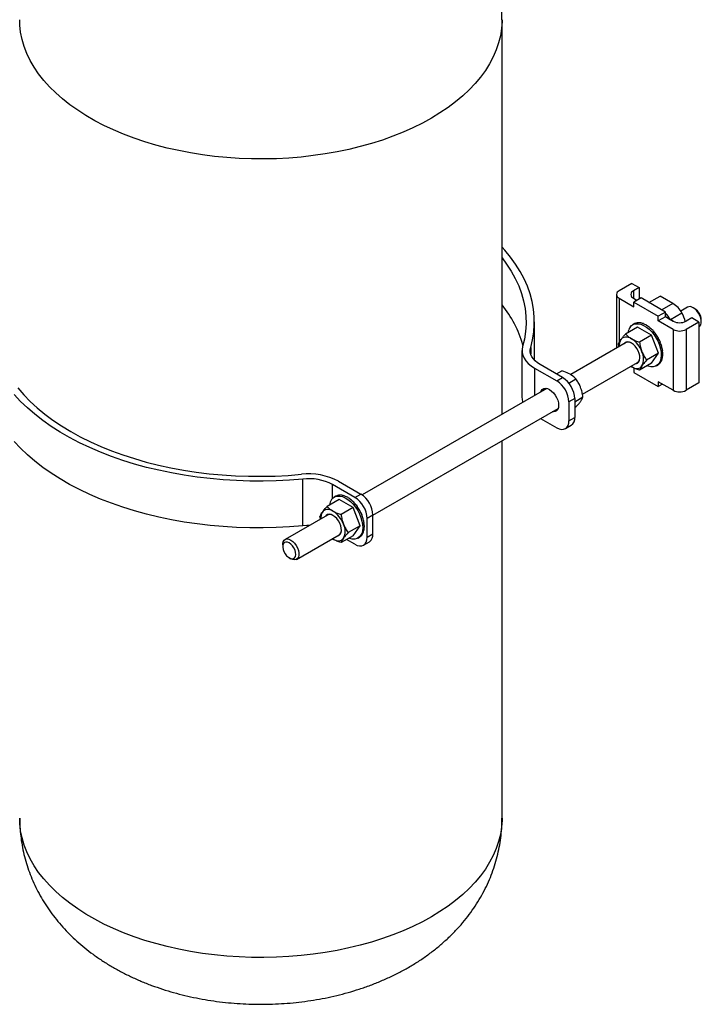
# Model space of a CAD drawing. Extents: x 1 to 30.3, y 6.7 to 19.9.
# Drawn here: x 29 to 30.2, y 15.5 to 17.2 of the extents above; entities that cross this region are included whole.
import ezdxf

# ---------------------------------------------------------------- set-up
doc = ezdxf.new("R2010")
doc.units = 0
doc.header["$MEASUREMENT"] = 0
doc.layers.get('0').update_dxf_attribs({"linetype": 'CONTINUOUS'})

msp = doc.modelspace()

# ---------------------------------------------------------------- linework, layer by layer
at = {"color": 7, "linetype": 'Continuous'}
for p, q in [((29.8712, 16.530395), (29.8712, 17.246766)), ((30.107095, 16.76805), (30.083893, 16.754656)), ((30.107095, 16.76805), (30.120059, 16.760567)), ((30.120059, 16.760567), (30.10982, 16.754656)), ((30.10982, 16.754656), (30.10982, 16.741049)), ((30.120059, 16.760567), (30.120059, 16.739307)), ((30.079012, 16.747853), (30.079012, 16.650362)), ((30.083893, 16.741049), (30.110852, 16.725487)), ((30.083893, 16.741049), (30.083893, 16.660357)), ((30.10982, 16.741049), (30.116448, 16.737223)), ((30.123815, 16.741476), (30.110852, 16.733992)), ((30.110852, 16.725487), (30.110852, 16.733992)), ((30.110852, 16.733992), (30.155046, 16.708479)), ((30.168009, 16.715963), (30.123815, 16.741476)), ((30.138056, 16.733255), (30.158324, 16.744955)), ((30.181523, 16.731563), (30.158324, 16.744955)), ((30.168009, 16.715963), (30.155046, 16.708479)), ((30.181523, 16.731563), (30.161255, 16.719862)), ((30.168009, 16.707458), (30.168009, 16.715963)), ((30.207975, 16.724811), (30.195734, 16.717744)), ((30.221339, 16.722077), (30.218393, 16.723778)), ((29.929874, 16.628875), (29.929874, 16.698441)), ((30.155046, 16.699974), (30.155046, 16.708479)), ((30.168009, 16.707458), (30.155046, 16.699974)), ((30.182004, 16.684411), (30.155046, 16.699974)), ((30.168009, 16.707756), (30.176743, 16.702714)), ((30.168009, 16.707756), (30.181987, 16.699687)), ((30.182004, 16.699379), (30.168009, 16.707458)), ((30.177347, 16.702366), (30.176743, 16.702714)), ((30.177347, 16.702366), (30.197927, 16.714246)), ((30.181987, 16.699687), (30.177347, 16.702366)), ((30.215813, 16.705289), (30.205574, 16.699379)), ((30.228776, 16.697805), (30.205574, 16.684411)), ((30.228776, 16.697805), (30.215813, 16.705289)), ((30.228776, 16.697805), (30.228776, 16.587232)), ((30.233122, 16.698264), (30.233122, 16.701666)), ((30.117245, 16.688625), (30.095464, 16.676051)), ((30.111417, 16.694628), (30.10852, 16.692956)), ((30.112179, 16.695042), (30.111884, 16.694872)), ((30.112179, 16.695042), (30.112189, 16.695023)), ((30.116904, 16.696501), (30.116609, 16.696331)), ((30.116904, 16.696501), (30.116952, 16.696384)), ((30.14276, 16.673895), (30.117245, 16.688625)), ((30.122246, 16.696459), (30.121951, 16.696289)), ((30.122246, 16.696459), (30.122303, 16.696249)), ((30.127999, 16.694918), (30.127705, 16.694748)), ((30.127999, 16.694918), (30.128036, 16.694633)), ((30.133943, 16.691937), (30.133648, 16.691767)), ((30.133943, 16.691937), (30.133932, 16.691607)), ((30.139848, 16.68763), (30.139553, 16.68746)), ((30.139848, 16.68763), (30.139769, 16.687291)), ((30.145488, 16.682163), (30.145193, 16.681993)), ((30.145488, 16.682163), (30.14533, 16.681854)), ((30.182004, 16.684411), (30.182004, 16.573838)), ((30.205574, 16.684411), (30.205574, 16.573838)), ((30.228776, 16.688708), (30.228807, 16.688726)), ((30.14276, 16.673895), (30.120979, 16.661321)), ((30.155518, 16.641013), (30.14276, 16.673895)), ((30.150646, 16.675746), (30.150352, 16.675576)), ((30.150646, 16.675746), (30.150409, 16.675502)), ((30.155124, 16.668626), (30.15483, 16.668456)), ((29.907432, 16.64595), (29.907432, 16.560894)), ((29.923264, 16.651817), (29.923264, 16.640083)), ((30.096421, 16.660412), (29.995872, 16.602367)), ((30.083622, 16.653024), (30.082706, 16.657899)), ((30.15875, 16.661076), (30.158456, 16.660906)), ((30.161385, 16.653387), (30.16109, 16.653217)), ((30.162926, 16.645853), (30.162632, 16.645683)), ((30.155518, 16.641013), (30.133737, 16.628439)), ((30.14276, 16.622861), (30.155518, 16.641013)), ((30.160624, 16.626987), (30.160329, 16.626817)), ((30.162538, 16.632395), (30.162244, 16.632225)), ((30.163316, 16.638765), (30.163021, 16.638595)), ((29.930131, 16.614314), (29.970609, 16.590947)), ((29.930131, 16.614314), (29.930131, 16.564415)), ((29.981215, 16.59707), (29.940738, 16.620438)), ((29.969933, 16.603583), (29.979926, 16.609352)), ((30.017271, 16.566609), (30.117253, 16.624327)), ((30.105017, 16.617263), (30.106248, 16.616513)), ((30.110852, 16.614264), (30.110852, 16.606408)), ((30.14276, 16.622861), (30.120979, 16.610287)), ((30.151485, 16.61853), (30.154382, 16.620202)), ((30.157646, 16.62275), (30.157351, 16.622579)), ((29.970609, 16.590947), (29.981215, 16.59707)), ((29.992405, 16.587097), (30.005442, 16.594623)), ((30.110852, 16.606408), (30.155046, 16.580895)), ((29.952304, 16.577215), (29.617287, 16.383814)), ((30.182004, 16.573838), (30.155046, 16.589401)), ((30.155046, 16.589401), (30.155046, 16.580895)), ((30.162413, 16.585148), (30.155046, 16.580895)), ((30.228776, 16.587232), (30.205574, 16.573838)), ((30.003312, 16.558797), (29.992706, 16.552674)), ((30.003312, 16.553147), (30.0182, 16.561741)), ((30.003312, 16.558797), (30.003312, 16.524774)), ((29.636795, 16.346965), (29.973135, 16.54113)), ((29.992706, 16.552674), (29.992706, 16.518651)), ((30.003312, 16.542359), (30.005442, 16.543589)), ((29.941351, 16.522781), (29.970609, 16.505891)), ((29.992706, 16.518651), (30.003312, 16.524774)), ((29.986232, 16.504344), (29.996839, 16.510467)), ((29.8712, 15.796841), (29.8712, 16.482284)), ((29.509257, 16.32776), (29.509257, 16.412816)), ((29.604092, 16.379361), (29.563614, 16.402729)), ((29.563614, 16.377902), (29.563614, 16.402729)), ((29.574221, 16.408852), (29.614698, 16.385485)), ((29.575129, 16.375668), (29.553349, 16.363094)), ((29.569302, 16.381672), (29.566405, 16.379999)), ((29.570064, 16.382085), (29.569769, 16.381915)), ((29.570064, 16.382085), (29.570074, 16.382066)), ((29.574789, 16.383544), (29.574494, 16.383374)), ((29.574789, 16.383544), (29.574836, 16.383427)), ((29.600645, 16.360938), (29.575129, 16.375668)), ((29.580131, 16.383503), (29.579836, 16.383332)), ((29.580131, 16.383503), (29.580188, 16.383292)), ((29.585884, 16.381961), (29.585589, 16.381791)), ((29.585884, 16.381961), (29.585921, 16.381677)), ((29.591828, 16.37898), (29.591533, 16.37881)), ((29.591828, 16.37898), (29.591817, 16.37865)), ((29.604092, 16.379361), (29.614698, 16.385485)), ((29.600645, 16.360938), (29.578864, 16.348365)), ((29.597733, 16.374673), (29.597438, 16.374503)), ((29.597733, 16.374673), (29.597654, 16.374335)), ((29.613403, 16.328056), (29.600645, 16.360938)), ((29.603373, 16.369207), (29.603078, 16.369036)), ((29.603373, 16.369207), (29.603215, 16.368898)), ((29.608531, 16.36279), (29.608237, 16.36262)), ((29.608531, 16.36279), (29.608294, 16.362545)), ((29.554306, 16.347456), (29.477298, 16.303)), ((29.541507, 16.340067), (29.540591, 16.344942)), ((29.613009, 16.35567), (29.612715, 16.3555)), ((29.616635, 16.34812), (29.616341, 16.34795)), ((29.61927, 16.34043), (29.618975, 16.34026)), ((29.636795, 16.347211), (29.626189, 16.341088)), ((29.626189, 16.307066), (29.626189, 16.341088)), ((29.636795, 16.313189), (29.636795, 16.347211)), ((29.613403, 16.328056), (29.591622, 16.315483)), ((29.600645, 16.309904), (29.613403, 16.328056)), ((29.620811, 16.332897), (29.620516, 16.332727)), ((29.621201, 16.325809), (29.620906, 16.325638)), ((29.49813, 16.266915), (29.575138, 16.311371)), ((29.562901, 16.304307), (29.564133, 16.303556)), ((29.600645, 16.309904), (29.578864, 16.297331)), ((29.60937, 16.305573), (29.612267, 16.307246)), ((29.615531, 16.309793), (29.615236, 16.309623)), ((29.618509, 16.31403), (29.618214, 16.31386)), ((29.620423, 16.319438), (29.620129, 16.319268)), ((29.626189, 16.307066), (29.636795, 16.313189)), ((29.472982, 16.293462), (29.472982, 16.29006)), ((29.604092, 16.294305), (29.588857, 16.3031)), ((29.619715, 16.292758), (29.630322, 16.298881)), ((29.484765, 16.269649), (29.487711, 16.267947))]:
    msp.add_line(p, q, dxfattribs=at)
at = {"color": 7, "linetype": 'Continuous', "flags": 128}
for points in [[(29.8712, 17.24676), (29.871163, 17.243511), (29.870292, 17.2305), (29.868262, 17.217532), (29.865079, 17.204642), (29.86075, 17.191863), (29.855287, 17.17923), (29.848705, 17.166776), (29.841021, 17.154535), (29.832256, 17.142538), (29.822432, 17.130817), (29.811576, 17.119404), (29.799717, 17.108328), (29.786886, 17.09762), (29.773118, 17.087307), (29.758447, 17.077417), (29.742915, 17.067976), (29.726561, 17.059009), (29.709429, 17.05054), (29.691564, 17.042591), (29.673015, 17.035184), (29.65383, 17.028338), (29.634059, 17.022071), (29.613756, 17.0164), (29.592974, 17.01134), (29.571768, 17.006904), (29.550195, 17.003105), (29.528312, 16.999951), (29.506177, 16.997452), (29.483848, 16.995614), (29.461385, 16.994442), (29.438847, 16.993939), (29.416294, 16.994107), (29.393786, 16.994945), (29.371382, 16.99645), (29.349143, 16.998619), (29.327126, 17.001447), (29.305391, 17.004924), (29.283994, 17.009044), (29.262994, 17.013793), (29.242444, 17.01916), (29.222401, 17.025131), (29.202917, 17.03169), (29.184043, 17.038819), (29.16583, 17.046499), (29.148326, 17.054711), (29.131577, 17.063432), (29.115629, 17.072639), (29.100522, 17.082307), (29.086298, 17.092412), (29.072994, 17.102926), (29.060645, 17.113822), (29.049283, 17.12507), (29.03894, 17.136641), (29.029643, 17.148504), (29.021416, 17.160627), (29.01428, 17.172979), (29.008256, 17.185526), (29.003358, 17.198236), (28.999601, 17.211075), (28.996993, 17.224008), (28.995542, 17.237002), (28.995215, 17.246773)], [(29.923264, 16.651817), (29.926612, 16.665631), (29.928792, 16.679523), (29.929799, 16.693459), (29.929631, 16.707407), (29.928289, 16.721334), (29.925774, 16.735207), (29.922094, 16.748992), (29.917257, 16.762658), (29.911274, 16.776172), (29.90416, 16.789502), (29.895931, 16.802617), (29.886607, 16.815485), (29.87621, 16.828076), (29.8712, 16.833631)], [(29.8712, 16.814137), (29.879447, 16.803109), (29.88794, 16.790121), (29.8953, 16.776904), (29.901508, 16.763491), (29.906549, 16.749917), (29.910409, 16.736214), (29.91308, 16.722416), (29.914555, 16.708559), (29.91483, 16.694677), (29.913904, 16.680805), (29.91178, 16.666976), (29.908463, 16.653225)], [(30.228807, 16.688726), (30.230514, 16.690106), (30.232165, 16.692784), (30.233015, 16.696276), (30.233015, 16.700376), (30.232165, 16.704849), (30.230514, 16.709433), (30.228159, 16.713862), (30.225237, 16.717879), (30.221916, 16.72125), (30.218391, 16.72378)], [(30.103689, 16.688476), (30.106549, 16.691587), (30.110048, 16.693721), (30.114091, 16.694818), (30.118569, 16.69485), (30.123358, 16.693815), (30.128329, 16.691741), (30.133345, 16.688686), (30.13827, 16.684732), (30.142969, 16.679987), (30.147315, 16.674581), (30.151189, 16.668661), (30.154484, 16.662389), (30.157112, 16.655935), (30.159001, 16.649476), (30.160098, 16.643188), (30.160374, 16.637243), (30.159822, 16.631802), (30.158457, 16.627014), (30.156315, 16.62301), (30.153456, 16.619898), (30.149957, 16.617765), (30.145913, 16.616667), (30.141436, 16.616636), (30.136647, 16.617671), (30.134864, 16.618303)], [(30.106248, 16.667547), (30.103364, 16.668993), (30.100529, 16.669979), (30.097792, 16.670486), (30.095199, 16.670506), (30.092796, 16.670039), (30.090623, 16.669093), (30.088717, 16.667684), (30.087111, 16.665835)], [(30.119516, 16.625524), (30.120925, 16.628483), (30.121543, 16.632171), (30.121336, 16.636392), (30.120316, 16.640916), (30.118537, 16.6455), (30.116096, 16.649897), (30.113124, 16.65387), (30.109781, 16.657205), (30.106248, 16.659721), (30.102715, 16.661284), (30.099372, 16.661809), (30.0964, 16.661267), (30.093959, 16.659689), (30.092856, 16.658354)], [(29.908463, 16.653225), (29.907509, 16.647951), (29.907643, 16.642649), (29.908862, 16.637394), (29.91115, 16.632258), (29.914475, 16.627315), (29.918789, 16.622633), (29.924032, 16.61828), (29.930131, 16.614314)], [(29.940738, 16.620438), (29.935819, 16.623635), (29.931591, 16.627146), (29.928112, 16.630922), (29.925431, 16.634908), (29.923586, 16.63905), (29.922602, 16.643288), (29.922494, 16.647564), (29.923264, 16.651817)], [(30.117253, 16.624327), (30.117462, 16.624452), (30.119595, 16.626499)], [(30.106248, 16.616513), (30.109132, 16.615066), (30.111967, 16.614081), (30.114704, 16.613573), (30.117297, 16.613553), (30.1197, 16.61402), (30.121873, 16.614966), (30.123779, 16.616376), (30.125385, 16.618224)], [(28.99186, 16.578324), (29.002554, 16.565889), (29.01431, 16.553778), (29.027099, 16.542021), (29.040888, 16.530647), (29.055644, 16.519684), (29.071329, 16.50916), (29.087904, 16.499101), (29.105328, 16.489533), (29.123558, 16.480478), (29.142548, 16.47196), (29.162251, 16.464), (29.182617, 16.456617), (29.203597, 16.44983), (29.225137, 16.443657), (29.247184, 16.438111), (29.269683, 16.433208), (29.292577, 16.428959), (29.315811, 16.425375), (29.339326, 16.422466), (29.363062, 16.420237), (29.386962, 16.418695), (29.410966, 16.417844), (29.435013, 16.417685), (29.459044, 16.418219), (29.482999, 16.419445), (29.506818, 16.42136)], [(29.941566, 16.571016), (29.942419, 16.572996), (29.944393, 16.575485), (29.947017, 16.577), (29.95016, 16.577466), (29.953663, 16.57686), (29.95735, 16.575211), (29.961038, 16.572602), (29.964541, 16.569164), (29.967683, 16.56507), (29.970308, 16.560525), (29.972282, 16.555757), (29.973508, 16.551004), (29.973923, 16.546506), (29.973508, 16.542487), (29.972282, 16.53915), (29.970308, 16.536661), (29.967683, 16.535145), (29.964541, 16.534679), (29.962397, 16.534931)], [(29.509257, 16.412816), (29.485328, 16.410883), (29.461264, 16.409625), (29.437124, 16.409043), (29.412962, 16.40914), (29.388838, 16.409915), (29.364807, 16.411367), (29.340927, 16.413492), (29.317254, 16.416284), (29.293844, 16.419738), (29.270754, 16.423845), (29.248036, 16.428595), (29.225746, 16.433978), (29.203935, 16.43998), (29.182656, 16.446587), (29.161958, 16.453784), (29.141892, 16.461553), (29.122503, 16.469877), (29.103839, 16.478735), (29.085944, 16.488107), (29.068858, 16.49797), (29.052625, 16.508301), (29.03728, 16.519075), (29.022862, 16.530268), (29.009403, 16.541852), (28.996936, 16.5538), (28.985491, 16.566085)], [(29.970609, 16.505891), (29.97492, 16.503893), (29.979065, 16.502952), (29.982885, 16.503104), (29.986234, 16.504345), (29.988982, 16.506625), (29.991024, 16.509858), (29.992281, 16.513918), (29.992706, 16.518651)], [(29.509257, 16.32776), (29.485328, 16.325827), (29.461264, 16.324569), (29.437124, 16.323987), (29.412962, 16.324084), (29.388838, 16.324859), (29.364807, 16.326311), (29.340927, 16.328435), (29.317254, 16.331228), (29.293844, 16.334681), (29.270754, 16.338788), (29.248036, 16.343539), (29.225746, 16.348921), (29.203935, 16.354923), (29.182656, 16.361531), (29.161958, 16.368728), (29.141892, 16.376497), (29.122503, 16.384821), (29.103839, 16.393679), (29.085944, 16.40305), (29.068858, 16.412913), (29.052625, 16.423244), (29.03728, 16.434019), (29.022862, 16.445212), (29.009403, 16.456796), (28.996936, 16.468744), (28.985491, 16.481028)], [(29.561574, 16.375519), (29.564434, 16.378631), (29.567933, 16.380764), (29.571976, 16.381862), (29.576454, 16.381893), (29.581243, 16.380858), (29.586213, 16.378785), (29.59123, 16.37573), (29.596155, 16.371775), (29.600854, 16.367031), (29.6052, 16.361625), (29.609073, 16.355705), (29.612369, 16.349432), (29.614997, 16.342979), (29.616885, 16.33652), (29.617983, 16.330232), (29.618259, 16.324286), (29.617707, 16.318845), (29.616342, 16.314057), (29.6142, 16.310053), (29.611341, 16.306942), (29.607842, 16.304808), (29.603798, 16.303711), (29.599321, 16.303679), (29.594531, 16.304714), (29.592749, 16.305346)], [(29.564133, 16.35459), (29.561249, 16.356037), (29.558414, 16.357022), (29.555677, 16.357529), (29.553084, 16.35755), (29.550681, 16.357083), (29.548508, 16.356136), (29.546602, 16.354727), (29.544996, 16.352879)], [(29.577401, 16.312568), (29.57881, 16.315526), (29.579428, 16.319215), (29.579221, 16.323435), (29.5782, 16.327959), (29.576422, 16.332544), (29.573981, 16.336941), (29.571009, 16.340914), (29.567666, 16.344248), (29.564133, 16.346765), (29.5606, 16.348328), (29.557257, 16.348852), (29.554285, 16.348311), (29.551844, 16.346732), (29.550741, 16.345398)], [(29.521, 16.328229), (29.516624, 16.328204), (29.509257, 16.32776)], [(29.472982, 16.293462), (29.47309, 16.29545), (29.47394, 16.298941), (29.47559, 16.30162), (29.477945, 16.30333), (29.480868, 16.303972), (29.484188, 16.30351), (29.487714, 16.301969)], [(29.564133, 16.303556), (29.567017, 16.30211), (29.569852, 16.301124), (29.572589, 16.300617), (29.575181, 16.300597), (29.577585, 16.301064), (29.579758, 16.30201), (29.581664, 16.303419), (29.583269, 16.305267)], [(29.575138, 16.311371), (29.575346, 16.311496), (29.57748, 16.313543)], [(29.604092, 16.294305), (29.608403, 16.292307), (29.612548, 16.291366), (29.616368, 16.291518), (29.619717, 16.292759), (29.622465, 16.295039), (29.624507, 16.298272), (29.625764, 16.302333), (29.626189, 16.307066)], [(29.484767, 16.296866), (29.481588, 16.298196), (29.478644, 16.298419), (29.476154, 16.297518), (29.474304, 16.295558), (29.473229, 16.292686), (29.47301, 16.289115), (29.473663, 16.28511), (29.475139, 16.280967), (29.47733, 16.276993), (29.480072, 16.273485), (29.483163, 16.270701), (29.486372, 16.268848), (29.489463, 16.268064), (29.492205, 16.268406), (29.494395, 16.26985), (29.495872, 16.272289), (29.496525, 16.27554), (29.496306, 16.279364), (29.495231, 16.283477), (29.49338, 16.287573), (29.490891, 16.291349), (29.487947, 16.294525), (29.484767, 16.296866)], [(29.487714, 16.301969), (29.491239, 16.299439), (29.49456, 16.296068), (29.497482, 16.292051), (29.499837, 16.287622), (29.501488, 16.283038), (29.502338, 16.278566), (29.502338, 16.274465), (29.501488, 16.270973), (29.499837, 16.268295), (29.497482, 16.266585), (29.49456, 16.265943), (29.491239, 16.266405), (29.487714, 16.267946), (29.487711, 16.267947)], [(29.8712, 15.796841), (29.871163, 15.793586), (29.870292, 15.780575), (29.868262, 15.767607), (29.865079, 15.754717), (29.86075, 15.741938), (29.855287, 15.729305), (29.848705, 15.716852), (29.841021, 15.70461), (29.832256, 15.692613), (29.822432, 15.680892), (29.811576, 15.669479), (29.799717, 15.658403), (29.786886, 15.647695), (29.773118, 15.637382), (29.758447, 15.627492), (29.742915, 15.618051), (29.726561, 15.609084), (29.709429, 15.600615), (29.691564, 15.592667), (29.673015, 15.585259), (29.65383, 15.578413), (29.634059, 15.572146), (29.613756, 15.566475), (29.592974, 15.561415), (29.571768, 15.55698), (29.550195, 15.55318), (29.528312, 15.550026), (29.506177, 15.547527), (29.483848, 15.545689), (29.461385, 15.544517), (29.438847, 15.544015), (29.416294, 15.544182), (29.393786, 15.54502), (29.371382, 15.546525), (29.349143, 15.548694), (29.327126, 15.551522), (29.305391, 15.555), (29.283994, 15.559119), (29.262994, 15.563868), (29.242444, 15.569236), (29.222401, 15.575206), (29.202917, 15.581765), (29.184043, 15.588894), (29.16583, 15.596574), (29.148326, 15.604786), (29.131577, 15.613507), (29.115629, 15.622714), (29.100522, 15.632382), (29.086298, 15.642487), (29.072994, 15.653001), (29.060645, 15.663897), (29.049283, 15.675145), (29.03894, 15.686716), (29.029643, 15.698579), (29.021416, 15.710702), (29.01428, 15.723054), (29.008256, 15.735602), (29.003358, 15.748311), (28.999601, 15.76115), (28.996993, 15.774083), (28.995542, 15.787077), (28.995215, 15.796841)]]:
    msp.add_lwpolyline(points, dxfattribs=at)
at = {"color": 7, "linetype": 'Continuous'}
for centre, radius, start, end in [((30.086475, 16.747853), 0.007277, 110.783421, 249.216579), ((30.112402, 16.747853), 0.007277, 110.783421, 249.216579), ((29.713999, 16.600967), 0.202793, 15.720486, 39.179106), ((30.156473, 16.691404), 0.04733, 28.855609, 58.045328), ((30.212331, 16.715695), 0.010103, 53.146601, 115.54294), ((30.207925, 16.700727), 0.025214, 2.134397, 57.865603), ((30.130967, 16.675877), 0.053063, 30.382306, 45.727056), ((30.193789, 16.722124), 0.025617, 242.609672, 297.390328), ((30.153189, 16.687991), 0.051873, 11.761923, 30.406892), ((30.123652, 16.675393), 0.023867, 146.759447, 172.093366), ((30.193789, 16.707156), 0.025617, 242.609672, 297.390328), ((30.1049, 16.65508), 0.020787, 148.842321, 184.779001), ((30.080381, 16.627158), 0.047961, 20.227114, 57.362029), ((30.100692, 16.650428), 0.010859, 55.519832, 113.157235), ((30.099866, 16.630982), 0.02853, 333.43643, 26.56357), ((30.108056, 16.633538), 0.013517, 328.615582, 1.38669), ((30.113295, 16.629817), 0.007558, 272.978757, 325.391861), ((29.94473, 16.550491), 0.048025, 2.605478, 57.394522), ((29.955337, 16.556614), 0.048025, 2.605478, 57.394522), ((30.193789, 16.596583), 0.025617, 242.609672, 297.390328), ((29.93436, 16.560997), 0.026929, 180.219452, 199.135075), ((29.988447, 16.522882), 0.014985, 304.056351, 7.25583), ((29.520148, 16.305334), 0.116789, 62.419552, 96.55401), ((29.520007, 16.319247), 0.094185, 62.419552, 96.55401), ((29.581536, 16.362436), 0.023867, 146.759447, 172.093366), ((29.578213, 16.338905), 0.048025, 2.605478, 57.394522), ((29.58882, 16.345028), 0.048025, 2.605478, 57.394522), ((29.562784, 16.342124), 0.020787, 148.842321, 184.779001), ((29.558577, 16.337472), 0.010859, 55.519832, 113.157235), ((29.538266, 16.314202), 0.047961, 20.227114, 57.362029), ((29.557751, 16.318026), 0.02853, 333.43643, 26.56357), ((29.57118, 16.316861), 0.007558, 272.978757, 325.391861), ((29.565941, 16.320582), 0.013517, 328.615582, 1.38669), ((29.62193, 16.311296), 0.014985, 304.056351, 7.25583)]:
    msp.add_arc(centre, radius, start, end, dxfattribs=at)
for centre, major_axis, ratio, start_param, end_param in [((30.132801, 16.657359), (-0.021323, 0.037305), 0.61767534, 6.25318297, 6.28582663), ((30.132801, 16.657359), (-0.021799, 0.03703), 0.61739623, 6.04893578, 6.24528532), ((30.132801, 16.657359), (-0.022258, 0.036761), 0.61545979, 5.84498225, 6.0413318), ((30.132801, 16.657359), (-0.02268, 0.036512), 0.61196076, 5.64173416, 5.8380837), ((30.132801, 16.657359), (-0.023045, 0.036295), 0.60706658, 5.43953446, 5.635884), ((30.132801, 16.657359), (-0.02334, 0.036118), 0.6010038, 5.23863156, 5.4349811), ((30.132801, 16.657359), (-0.023555, 0.035989), 0.59404172, 5.03916952, 5.23551906), ((30.132801, 16.657359), (-0.023684, 0.035912), 0.58647567, 4.84119295, 5.03754249), ((30.132801, 16.657359), (-0.023725, 0.035888), 0.57861183, 4.6446621, 4.84101164), ((30.132801, 16.657359), (-0.023682, 0.035915), 0.57075432, 4.44947326, 4.6458228), ((30.132801, 16.657359), (-0.023557, 0.035991), 0.56319487, 4.25548, 4.45182954), ((30.132801, 16.657359), (-0.02336, 0.03611), 0.55620454, 4.06251205, 4.25886159), ((30.132801, 16.657359), (-0.023097, 0.036267), 0.55002707, 3.87039043, 4.06673997), ((30.132801, 16.657359), (-0.02203, 0.036896), 0.53828823, 3.29737354, 3.49372308), ((30.132801, 16.657359), (-0.022421, 0.036667), 0.54091647, 3.48798535, 3.68433489), ((30.132801, 16.657359), (-0.02278, 0.036455), 0.5448733, 3.67893795, 3.87528749), ((30.132801, 16.657359), (-0.021621, 0.037133), 0.53707549, 3.13959641, 3.30330229), ((29.590686, 16.344402), (-0.021323, 0.037305), 0.61767534, 6.25318297, 6.28582663), ((29.590686, 16.344402), (-0.021799, 0.03703), 0.61739623, 6.04893578, 6.24528532), ((29.590686, 16.344402), (-0.022258, 0.036761), 0.61545979, 5.84498225, 6.0413318), ((29.590686, 16.344402), (-0.02268, 0.036512), 0.61196076, 5.64173416, 5.8380837), ((29.590686, 16.344402), (-0.023045, 0.036295), 0.60706658, 5.43953446, 5.635884), ((29.590686, 16.344402), (-0.02334, 0.036118), 0.6010038, 5.23863156, 5.4349811), ((29.590686, 16.344402), (-0.023555, 0.035989), 0.59404172, 5.03916952, 5.23551906), ((29.590686, 16.344402), (-0.023684, 0.035912), 0.58647567, 4.84119295, 5.03754249), ((29.590686, 16.344402), (-0.023725, 0.035888), 0.57861183, 4.6446621, 4.84101164), ((29.590686, 16.344402), (-0.023682, 0.035915), 0.57075432, 4.44947326, 4.6458228), ((29.590686, 16.344402), (-0.023557, 0.035991), 0.56319487, 4.25548, 4.45182954), ((29.590686, 16.344402), (-0.02336, 0.03611), 0.55620454, 4.06251205, 4.25886159), ((29.590686, 16.344402), (-0.02278, 0.036455), 0.5448733, 3.67893795, 3.87528749), ((29.590686, 16.344402), (-0.023097, 0.036267), 0.55002707, 3.87039043, 4.06673997), ((29.590686, 16.344402), (-0.021621, 0.037133), 0.53707549, 3.13959641, 3.30330229), ((29.590686, 16.344402), (-0.02203, 0.036896), 0.53828823, 3.29737354, 3.49372308), ((29.590686, 16.344402), (-0.022421, 0.036667), 0.54091647, 3.48798535, 3.68433489)]:
    msp.add_ellipse(centre, major_axis=major_axis, ratio=ratio, start_param=start_param, end_param=end_param, dxfattribs=at)
for points, knots in [([(29.871094, 17.246758), (29.871085, 17.251429), (29.871064, 17.262615), (29.86983, 17.280266), (29.867586, 17.299627), (29.864301, 17.31879), (29.860041, 17.33771), (29.854812, 17.356342), (29.848637, 17.374646), (29.841538, 17.392584), (29.833537, 17.410117), (29.824658, 17.427211), (29.814925, 17.443834), (29.804362, 17.459955), (29.79299, 17.475546), (29.780838, 17.490585), (29.767908, 17.505027), (29.754861, 17.518357), (29.745817, 17.526521), (29.741583, 17.530342)], [0, 0, 0, 0, 0.04352902, 0.10425565, 0.16480081, 0.22518502, 0.28542949, 0.3455564, 0.40558922, 0.46555304, 0.52547491, 0.5853843, 0.64531343, 0.70529771, 0.76537611, 0.82559149, 0.88599076, 0.94662484, 1, 1, 1, 1]), ([(30.082706, 16.657899), (30.082911, 16.658409), (30.083826, 16.660694), (30.085675, 16.663588), (30.087111, 16.665835)], [0, 0, 0, 0, 0.22332518, 1, 1, 1, 1]), ([(30.087111, 16.665835), (30.087656, 16.666591), (30.089913, 16.669719), (30.09307, 16.67332), (30.095464, 16.676051)], [0, 0, 0, 0, 0.241545591, 1, 1, 1, 1]), ([(30.095464, 16.676051), (30.096984, 16.674536), (30.100053, 16.671479), (30.10417, 16.668865), (30.106248, 16.667547)], [0, 0, 0, 0, 0.49545796, 1, 1, 1, 1]), ([(30.106248, 16.667547), (30.106553, 16.667373), (30.108861, 16.666062), (30.113609, 16.663818), (30.118508, 16.662158), (30.120979, 16.661321)], [0, 0, 0, 0, 0.07009191, 0.5307854, 1, 1, 1, 1]), ([(30.120979, 16.661321), (30.121464, 16.658332), (30.122441, 16.652301), (30.124398, 16.646611), (30.125385, 16.643741)], [0, 0, 0, 0, 0.49545796, 1, 1, 1, 1]), ([(30.125385, 16.643741), (30.125538, 16.643352), (30.126701, 16.640411), (30.129291, 16.635096), (30.132246, 16.630672), (30.133737, 16.628439)], [0, 0, 0, 0, 0.07009191, 0.5307854, 1, 1, 1, 1]), ([(30.133737, 16.628439), (30.131343, 16.625708), (30.128186, 16.622107), (30.12593, 16.618979), (30.125385, 16.618224)], [0, 0, 0, 0, 0.758454409, 1, 1, 1, 1]), ([(29.994658, 16.603127), (29.991062, 16.604924), (29.986431, 16.607239), (29.981114, 16.608967), (29.979926, 16.609352)], [0, 0, 0, 0, 0.77667482, 1, 1, 1, 1]), ([(30.106248, 16.616513), (30.105939, 16.616684), (30.105508, 16.616924), (30.105135, 16.617193), (30.105029, 16.61727)], [0, 0, 0, 0, 0.71585397, 1, 1, 1, 1]), ([(30.120979, 16.610287), (30.118356, 16.611165), (30.113061, 16.612936), (30.108533, 16.615313), (30.106248, 16.616513)], [0, 0, 0, 0, 0.49545796, 1, 1, 1, 1]), ([(30.125385, 16.618224), (30.123948, 16.615976), (30.122099, 16.613083), (30.121184, 16.610798), (30.120979, 16.610287)], [0, 0, 0, 0, 0.77667482, 1, 1, 1, 1]), ([(30.005442, 16.594623), (30.00305, 16.596926), (29.999896, 16.599962), (29.995677, 16.602511), (29.994658, 16.603127)], [0, 0, 0, 0, 0.75845441, 1, 1, 1, 1]), ([(30.013794, 16.579321), (30.013641, 16.579709), (30.012478, 16.58265), (30.009888, 16.587966), (30.006933, 16.59239), (30.005442, 16.594623)], [0, 0, 0, 0, 0.07009191, 0.5307854, 1, 1, 1, 1]), ([(30.0182, 16.561741), (30.017715, 16.564729), (30.016738, 16.570761), (30.014781, 16.57645), (30.013794, 16.579321)], [0, 0, 0, 0, 0.49545796, 1, 1, 1, 1]), ([(30.013794, 16.553804), (30.013943, 16.554018), (30.01507, 16.555637), (30.016798, 16.55846), (30.01773, 16.56064), (30.0182, 16.561741)], [0, 0, 0, 0, 0.07009191, 0.5307854, 1, 1, 1, 1]), ([(30.005442, 16.543589), (30.007029, 16.545381), (30.010234, 16.548999), (30.0126, 16.552193), (30.013794, 16.553804)], [0, 0, 0, 0, 0.49545796, 1, 1, 1, 1]), ([(29.544996, 16.352879), (29.545541, 16.353635), (29.547798, 16.356762), (29.550954, 16.360363), (29.553349, 16.363094)], [0, 0, 0, 0, 0.24154559, 1, 1, 1, 1]), ([(29.553349, 16.363094), (29.554869, 16.36158), (29.557937, 16.358523), (29.562055, 16.355909), (29.564133, 16.35459)], [0, 0, 0, 0, 0.49545796, 1, 1, 1, 1]), ([(29.540591, 16.344942), (29.540795, 16.345453), (29.541711, 16.347738), (29.54356, 16.350631), (29.544996, 16.352879)], [0, 0, 0, 0, 0.22332518, 1, 1, 1, 1]), ([(29.564133, 16.35459), (29.564438, 16.354417), (29.566745, 16.353105), (29.571494, 16.350861), (29.576393, 16.349202), (29.578864, 16.348365)], [0, 0, 0, 0, 0.07009191, 0.5307854, 1, 1, 1, 1]), ([(29.578864, 16.348365), (29.579349, 16.345376), (29.580326, 16.339344), (29.582282, 16.333655), (29.583269, 16.330784)], [0, 0, 0, 0, 0.49545796, 1, 1, 1, 1]), ([(29.583269, 16.330784), (29.583423, 16.330396), (29.584586, 16.327455), (29.587176, 16.32214), (29.590131, 16.317715), (29.591622, 16.315483)], [0, 0, 0, 0, 0.07009191, 0.5307854, 1, 1, 1, 1]), ([(29.564133, 16.303556), (29.563824, 16.303728), (29.563393, 16.303967), (29.563019, 16.304237), (29.562913, 16.304314)], [0, 0, 0, 0, 0.71585397, 1, 1, 1, 1]), ([(29.583269, 16.305267), (29.581833, 16.30302), (29.579984, 16.300126), (29.579069, 16.297841), (29.578864, 16.297331)], [0, 0, 0, 0, 0.77667482, 1, 1, 1, 1]), ([(29.591622, 16.315483), (29.589228, 16.312752), (29.586071, 16.309151), (29.583814, 16.306023), (29.583269, 16.305267)], [0, 0, 0, 0, 0.758454409, 1, 1, 1, 1]), ([(29.578864, 16.297331), (29.576241, 16.298208), (29.570945, 16.29998), (29.566417, 16.302357), (29.564133, 16.303556)], [0, 0, 0, 0, 0.49545796, 1, 1, 1, 1]), ([(28.995334, 15.796849), (28.995329, 15.793166), (28.995317, 15.783813), (28.996473, 15.768837), (28.998647, 15.752003), (29.001866, 15.735352), (29.006062, 15.718924), (29.011232, 15.702754), (29.017356, 15.686875), (29.024419, 15.671318), (29.032407, 15.656109), (29.041308, 15.641273), (29.051111, 15.626833), (29.061808, 15.61281), (29.073394, 15.599225), (29.085862, 15.586098), (29.099207, 15.573453), (29.113422, 15.561316), (29.128491, 15.549716), (29.144393, 15.538685), (29.161094, 15.528261), (29.178547, 15.518481), (29.196695, 15.50938), (29.215468, 15.500992), (29.234789, 15.493344), (29.254578, 15.486457), (29.274758, 15.480341), (29.295263, 15.475001), (29.316033, 15.470436), (29.337016, 15.466642), (29.358168, 15.463612), (29.379446, 15.461344), (29.400815, 15.459831), (29.422239, 15.459071), (29.443687, 15.459062), (29.465124, 15.459805), (29.486519, 15.461304), (29.507837, 15.463561), (29.529049, 15.466584), (29.550121, 15.470382), (29.571018, 15.474967), (29.591702, 15.480351), (29.612128, 15.486547), (29.632247, 15.493569), (29.651999, 15.501428), (29.671314, 15.510127), (29.690107, 15.519661), (29.708288, 15.530014), (29.725765, 15.541155), (29.74245, 15.553048), (29.758267, 15.565642), (29.773149, 15.578886), (29.787047, 15.592724), (29.799925, 15.607101), (29.811758, 15.621966), (29.822532, 15.637269), (29.832238, 15.652961), (29.840869, 15.668997), (29.848424, 15.68533), (29.8549, 15.701913), (29.860301, 15.7187), (29.864623, 15.735642), (29.867887, 15.752691), (29.870037, 15.7698), (29.871131, 15.784527), (29.871088, 15.793535), (29.871073, 15.796827)], [0, 0, 0, 0, 0.00916973, 0.02328164, 0.03736557, 0.05143999, 0.06552381, 0.07963658, 0.0937986, 0.10803106, 0.12235599, 0.13679618, 0.15137487, 0.16611527, 0.18103969, 0.19616835, 0.21151781, 0.22709902, 0.24291518, 0.25895993, 0.27521618, 0.29165635, 0.30824436, 0.32493914, 0.34169909, 0.35848034, 0.3752496, 0.39198733, 0.40868235, 0.42533081, 0.44193474, 0.45850072, 0.47503864, 0.49156069, 0.50808061, 0.52461311, 0.54116836, 0.55776151, 0.5744073, 0.59111948, 0.60790991, 0.62478757, 0.64175716, 0.6588174, 0.67595916, 0.69316369, 0.71039497, 0.72760409, 0.744741, 0.76175373, 0.77859418, 0.79522331, 0.81161439, 0.82775366, 0.84363904, 0.85927755, 0.8746826, 0.88987157, 0.90486385, 0.91967967, 0.93433921, 0.94886229, 0.96326815, 0.97757548, 0.99180253, 1, 1, 1, 1])]:
    msp.add_open_spline(points, degree=3, knots=knots, dxfattribs=at)

doc.saveas('drawing.dxf')
